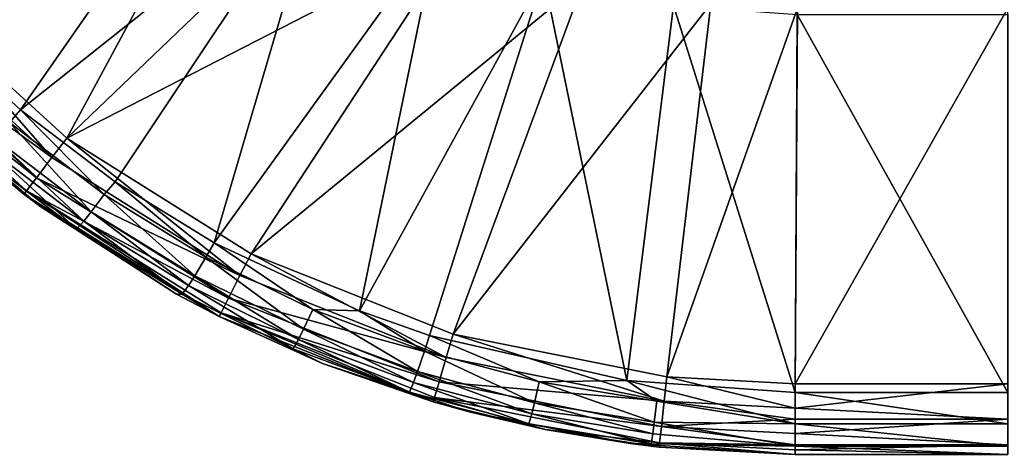
# Model space of a CAD drawing. Extents: x -150 to 150, y -720 to -599.
# Drawn here: x -134 to -120, y -720 to -714 of the extents above; entities that cross this region are included whole.
import ezdxf

# ---------------------------------------------------------------- set-up
doc = ezdxf.new("R2010")
doc.units = 0
doc.header["$MEASUREMENT"] = 0
doc.layers.add('L3', color=7, linetype='Continuous')

msp = doc.modelspace()

# ---------------------------------------------------------------- linework, layer by layer
at = {"layer": 'L3', "color": 7}
for points in [[(-135.0933, -714.0797, -30.74004), (-136.2792, -712.7478, -30.90653), (-132.2346, -709.2851, -31.33935)], [(-130.9042, -710.7202, -31.15997), (-135.0933, -714.0797, -30.74004), (-132.2346, -709.2851, -31.33935)], [(-130.745, -710.7601, 0), (-135.5801, -713.4424), (-133.3104, -715.5221)], [(-130.9042, -710.7202, -31.15997), (-133.9636, -715.1227, -30.60966), (-135.0933, -714.0797, -30.74004)], [(-129.6702, -711.7009, -31.03739), (-133.9636, -715.1227, -30.60966), (-130.9042, -710.7202, -31.15997)], [(-130.745, -710.7601, 0), (-133.3104, -715.5221), (-129.4108, -711.7771)], [(-129.6702, -711.7009, -31.03739), (-132.6252, -716.1417, -30.48228), (-133.9636, -715.1227, -30.60966)], [(-129.4108, -711.7771), (-133.3104, -715.5221), (-127.7695, -712.6718)], [(-129.6702, -711.7009, -31.03739), (-131.2266, -717.0051, -30.37437), (-132.6252, -716.1417, -30.48228)], [(-128.0709, -712.6265, -30.92169), (-131.2266, -717.0051, -30.37437), (-129.6702, -711.7009, -31.03739)], [(-128.0709, -712.6265, -30.92169), (-129.1681, -717.9685, -30.25394), (-131.2266, -717.0051, -30.37437)], [(-126.5684, -713.2201, -30.84748), (-129.1681, -717.9685, -30.25394), (-128.0709, -712.6265, -30.92169)], [(-130.703, -717.1583), (-127.7695, -712.6718), (-133.3104, -715.5221)], [(-130.703, -717.1583), (-125.9957, -713.2958), (-127.7695, -712.6718)], [(-127.8434, -718.2976), (-125.9957, -713.2958), (-130.703, -717.1583)], [(-126.5684, -713.2201, -30.84748), (-128.1791, -718.3183, -30.21022), (-129.1681, -717.9685, -30.25394)], [(-125.3872, -718.9567, -30.13042), (-128.1791, -718.3183, -30.21022), (-126.5684, -713.2201, -30.84748)], [(-127.8434, -718.2976), (-124.199, -713.6214, 0), (-125.9957, -713.2958)], [(-124.7283, -713.6458, -30.7943), (-125.3872, -718.9567, -30.13042), (-126.5684, -713.2201, -30.84748)], [(-135.5801, -713.4424), (-135.8362, -713.6754, -0.06181), (-133.5202, -715.7974, -0.06181)], [(-135.5801, -713.4424), (-133.5202, -715.7974, -0.06181), (-133.3104, -715.5221)], [(-136.1027, -713.9184, -0.29289), (-133.5202, -715.7974, -0.06181), (-135.8362, -713.6754, -0.06181)], [(-124.8255, -718.9025), (-124.199, -713.6214, 0), (-127.8434, -718.2976)], [(-124.7283, -713.6458, -30.7943), (-123.0073, -719.124, -30.10949), (-125.3872, -718.9567, -30.13042)], [(-124.8255, -718.9025), (-122.9773, -713.6806, 0.00001), (-124.199, -713.6214, 0)], [(-123.0073, -719), (-122.9773, -713.6806, 0.00001), (-124.8255, -718.9025)], [(-122.9778, -713.7707, -30.77866), (-123.0073, -719.124, -30.10949), (-124.7283, -713.6458, -30.7943)], [(-119.9999, -719), (-119.9999, -713.6806), (-123.0073, -719)], [(-123.0073, -719), (-119.9999, -713.6806), (-122.9773, -713.6806, 0.00001)], [(-122.9778, -713.7707, -30.77866), (-119.9999, -719.124, -30.10949), (-123.0073, -719.124, -30.10949)], [(-119.9999, -713.7707, -30.77866), (-119.9999, -719.124, -30.10949), (-122.9778, -713.7707, -30.77866)], [(-136.2739, -714.0739, -0.65388), (-133.739, -716.0845, -0.29289), (-136.1027, -713.9184, -0.29289)], [(-133.739, -716.0845, -0.29289), (-133.5202, -715.7974, -0.06181), (-136.1027, -713.9184, -0.29289)], [(-135.1681, -715.271, -1), (-133.8792, -716.2683, -0.65388), (-136.2739, -714.0739, -0.65388)], [(-133.8792, -716.2683, -0.65388), (-133.739, -716.0845, -0.29289), (-136.2739, -714.0739, -0.65388)], [(-133.9636, -715.1227, -30.60966), (-134.1186, -715.3002, -30.55814), (-135.0933, -714.0797, -30.74004)], [(-133.9636, -715.1227, -30.60966), (-132.7782, -716.3222, -30.43039), (-134.1186, -715.3002, -30.55814)], [(-132.6252, -716.1417, -30.48228), (-132.7782, -716.3222, -30.43039), (-133.9636, -715.1227, -30.60966)], [(-133.6775, -716.4966, -29.53091), (-135.1681, -715.2709, -29.67551), (-134.5654, -715.7476, -29.89423)], [(-135.1681, -715.271, -1), (-135.1681, -715.2709, -29.67551), (-133.6775, -716.4966, -29.53091)], [(-133.9164, -716.3175, -1), (-133.8792, -716.2683, -0.65388), (-135.1681, -715.271, -1)], [(-135.1681, -715.271, -1), (-133.6775, -716.4966, -29.53091), (-133.9164, -716.3175, -1)], [(-134.1186, -715.3002, -30.55814), (-132.9618, -716.5675, -30.25475), (-134.3275, -715.5264, -30.38489)], [(-132.7782, -716.3222, -30.43039), (-132.9618, -716.5675, -30.25475), (-134.1186, -715.3002, -30.55814)], [(-134.3275, -715.5264, -30.38489), (-133.0662, -716.6971, -30.07687), (-134.4462, -715.6451, -30.20838)], [(-132.9618, -716.5675, -30.25475), (-133.0662, -716.6971, -30.07687), (-134.3275, -715.5264, -30.38489)], [(-133.3104, -715.5221), (-133.5202, -715.7974, -0.06181), (-130.8599, -717.467, -0.06181)], [(-133.3104, -715.5221), (-130.8599, -717.467, -0.06181), (-130.703, -717.1583)], [(-134.5654, -715.7476, -29.89423), (-134.4462, -715.6451, -30.20838), (-133.1711, -716.8105, -29.76136)], [(-133.1711, -716.8105, -29.76136), (-134.4462, -715.6451, -30.20838), (-133.0662, -716.6971, -30.07687)], [(-133.1711, -716.8105, -29.76136), (-133.6775, -716.4966, -29.53091), (-134.5654, -715.7476, -29.89423)], [(-133.739, -716.0845, -0.29289), (-130.8599, -717.467, -0.06181), (-133.5202, -715.7974, -0.06181)], [(-133.8792, -716.2683, -0.65388), (-131.0235, -717.7888, -0.29289), (-133.739, -716.0845, -0.29289)], [(-131.0235, -717.7888, -0.29289), (-130.8599, -717.467, -0.06181), (-133.739, -716.0845, -0.29289)], [(-132.6252, -716.1417, -30.48228), (-131.3429, -717.2091, -30.31953), (-132.7782, -716.3222, -30.43039)], [(-131.2266, -717.0051, -30.37437), (-131.3429, -717.2091, -30.31953), (-132.6252, -716.1417, -30.48228)], [(-131.156, -718.05, -1), (-133.8792, -716.2683, -0.65388), (-133.9164, -716.3175, -1)], [(-133.9164, -716.3175, -1), (-133.6775, -716.4966, -29.53091), (-131.7578, -717.73, -29.38531)], [(-133.9164, -716.3175, -1), (-131.7578, -717.73, -29.38531), (-131.156, -718.05, -1)], [(-131.156, -718.05, -1), (-131.1279, -717.9949, -0.65388), (-133.8792, -716.2683, -0.65388)], [(-131.1279, -717.9949, -0.65388), (-131.0235, -717.7888, -0.29289), (-133.8792, -716.2683, -0.65388)], [(-132.7782, -716.3222, -30.43039), (-131.4998, -717.471, -30.14182), (-132.9618, -716.5675, -30.25475)], [(-131.3429, -717.2091, -30.31953), (-131.4998, -717.471, -30.14182), (-132.7782, -716.3222, -30.43039)], [(-133.6775, -716.4966, -29.53091), (-133.1711, -716.8105, -29.76136), (-131.6786, -717.7329, -29.64606)], [(-131.6786, -717.7329, -29.64606), (-131.7578, -717.73, -29.38531), (-133.6775, -716.4966, -29.53091)], [(-132.9618, -716.5675, -30.25475), (-131.589, -717.61, -29.96276), (-133.0662, -716.6971, -30.07687)], [(-131.4998, -717.471, -30.14182), (-131.589, -717.61, -29.96276), (-132.9618, -716.5675, -30.25475)], [(-133.1711, -716.8105, -29.76136), (-133.0662, -716.6971, -30.07687), (-131.6786, -717.7329, -29.64606)], [(-131.6786, -717.7329, -29.64606), (-133.0662, -716.6971, -30.07687), (-131.589, -717.61, -29.96276)], [(-131.2266, -717.0051, -30.37437), (-129.8309, -717.9504, -30.22687), (-131.3429, -717.2091, -30.31953)], [(-129.1681, -717.9685, -30.25394), (-129.8309, -717.9504, -30.22687), (-131.2266, -717.0051, -30.37437)], [(-131.3429, -717.2091, -30.31953), (-129.9592, -718.2262, -30.04742), (-131.4998, -717.471, -30.14182)], [(-129.8309, -717.9504, -30.22687), (-129.9592, -718.2262, -30.04742), (-131.3429, -717.2091, -30.31953)], [(-130.703, -717.1583), (-130.8599, -717.467, -0.06181), (-127.9421, -718.6294, -0.06181)], [(-130.703, -717.1583), (-127.9421, -718.6294, -0.06181), (-127.8434, -718.2976)], [(-131.4998, -717.471, -30.14182), (-130.0321, -718.3731, -29.86738), (-131.589, -717.61, -29.96276)], [(-129.9592, -718.2262, -30.04742), (-130.0321, -718.3731, -29.86738), (-131.4998, -717.471, -30.14182)], [(-131.0235, -717.7888, -0.29289), (-127.9421, -718.6294, -0.06181), (-130.8599, -717.467, -0.06181)], [(-131.6786, -717.7329, -29.64606), (-131.589, -717.61, -29.96276), (-130.106, -718.504, -29.54968)], [(-130.106, -718.504, -29.54968), (-131.589, -717.61, -29.96276), (-130.0321, -718.3731, -29.86738)], [(-131.6786, -717.7329, -29.64606), (-131.156, -718.0499, -29.3475), (-131.7578, -717.73, -29.38531)], [(-131.156, -718.05, -1), (-131.7578, -717.73, -29.38531), (-131.156, -718.0499, -29.3475)], [(-129.6912, -718.7131, -29.26915), (-131.156, -718.0499, -29.3475), (-131.6786, -717.7329, -29.64606)], [(-131.6786, -717.7329, -29.64606), (-130.106, -718.504, -29.54968), (-129.6912, -718.7131, -29.26915)], [(-131.1279, -717.9949, -0.65388), (-128.0447, -718.9755, -0.29289), (-131.0235, -717.7888, -0.29289)], [(-128.0447, -718.9755, -0.29289), (-127.9421, -718.6294, -0.06181), (-131.0235, -717.7888, -0.29289)], [(-128.1281, -719.2563, -1), (-131.1279, -717.9949, -0.65388), (-131.156, -718.05, -1)], [(-131.156, -718.05, -1), (-131.156, -718.0499, -29.3475), (-129.6912, -718.7131, -29.26915)], [(-131.156, -718.05, -1), (-129.6912, -718.7131, -29.26915), (-128.1281, -719.2563, -1)], [(-128.1281, -719.2563, -1), (-128.1105, -719.197, -0.65388), (-131.1279, -717.9949, -0.65388)], [(-128.1105, -719.197, -0.65388), (-128.0447, -718.9755, -0.29289), (-131.1279, -717.9949, -0.65388)], [(-129.8309, -717.9504, -30.22687), (-128.3513, -718.8278, -29.97222), (-129.9592, -718.2262, -30.04742)], [(-128.2526, -718.5408, -30.15306), (-128.3513, -718.8278, -29.97222), (-129.8309, -717.9504, -30.22687)], [(-129.1681, -717.9685, -30.25394), (-128.2526, -718.5408, -30.15306), (-129.8309, -717.9504, -30.22687)], [(-128.1791, -718.3183, -30.21022), (-128.2526, -718.5408, -30.15306), (-129.1681, -717.9685, -30.25394)], [(-129.9592, -718.2262, -30.04742), (-128.4075, -718.981, -29.79139), (-130.0321, -718.3731, -29.86738)], [(-128.3513, -718.8278, -29.97222), (-128.4075, -718.981, -29.79139), (-129.9592, -718.2262, -30.04742)], [(-128.1791, -718.3183, -30.21022), (-126.6265, -718.974, -30.09892), (-128.2526, -718.5408, -30.15306)], [(-125.3872, -718.9567, -30.13042), (-126.6265, -718.974, -30.09892), (-128.1791, -718.3183, -30.21022)], [(-127.8434, -718.2976), (-127.9421, -718.6294, -0.06181), (-124.8622, -719.2466, -0.06181)], [(-127.8434, -718.2976), (-124.8622, -719.2466, -0.06181), (-124.8255, -718.9025)], [(-130.106, -718.504, -29.54968), (-130.0321, -718.3731, -29.86738), (-128.4643, -719.1182, -29.4729)], [(-128.4643, -719.1182, -29.4729), (-130.0321, -718.3731, -29.86738), (-128.4075, -718.981, -29.79139)], [(-129.6912, -718.7131, -29.26915), (-130.106, -718.504, -29.54968), (-128.4643, -719.1182, -29.4729)], [(-128.2526, -718.5408, -30.15306), (-126.6947, -719.269, -29.91706), (-128.3513, -718.8278, -29.97222)], [(-126.6265, -718.974, -30.09892), (-126.6947, -719.269, -29.91706), (-128.2526, -718.5408, -30.15306)], [(-129.6912, -718.7131, -29.26915), (-128.4643, -719.1182, -29.4729), (-127.6002, -719.4042, -29.18768)], [(-128.1281, -719.2563, -1), (-129.6912, -718.7131, -29.26915), (-127.6002, -719.4042, -29.18768)], [(-128.0447, -718.9755, -0.29289), (-124.8622, -719.2466, -0.06181), (-127.9421, -718.6294, -0.06181)], [(-128.3513, -718.8278, -29.97222), (-126.7334, -719.4269, -29.73565), (-128.4075, -718.981, -29.79139)], [(-126.6947, -719.269, -29.91706), (-126.7334, -719.4269, -29.73565), (-128.3513, -718.8278, -29.97222)], [(-128.4643, -719.1182, -29.4729), (-128.4075, -718.981, -29.79139), (-126.7725, -719.5688, -29.41658)], [(-126.7725, -719.5688, -29.41658), (-128.4075, -718.981, -29.79139), (-126.7334, -719.4269, -29.73565)], [(-128.1105, -719.197, -0.65388), (-124.9009, -719.6056, -0.29289), (-128.0447, -718.9755, -0.29289)], [(-124.9009, -719.6056, -0.29289), (-124.8622, -719.2466, -0.06181), (-128.0447, -718.9755, -0.29289)], [(-126.6265, -718.974, -30.09892), (-125.002, -719.5467, -29.88235), (-126.6947, -719.269, -29.91706)], [(-125.3872, -718.9567, -30.13042), (-124.9652, -719.2466, -30.06485), (-126.6265, -718.974, -30.09892)], [(-124.9652, -719.2466, -30.06485), (-125.002, -719.5467, -29.88235), (-126.6265, -718.974, -30.09892)], [(-125.3872, -718.9567, -30.13042), (-123.0073, -719.124, -30.10949), (-123.0073, -719.57, -29.93887)], [(-123.0073, -719.57, -29.93887), (-124.9652, -719.2466, -30.06485), (-125.3872, -718.9567, -30.13042)], [(-124.8255, -718.9025), (-124.8622, -719.2466, -0.06181), (-123.0073, -719.3461, -0.06181)], [(-124.8255, -718.9025), (-123.0073, -719.3461, -0.06181), (-123.0073, -719)], [(-123.0073, -719.3461, -0.06181), (-119.9999, -719.5, -0.13398), (-119.9999, -719)], [(-123.0073, -719.3461, -0.06181), (-119.9999, -719), (-123.0073, -719)], [(-127.6002, -719.4042, -29.18768), (-128.4643, -719.1182, -29.4729), (-126.7725, -719.5688, -29.41658)], [(-119.9999, -719.57, -29.93887), (-123.0073, -719.57, -29.93887), (-123.0073, -719.124, -30.10949)], [(-119.9999, -719.57, -29.93887), (-123.0073, -719.124, -30.10949), (-119.9999, -719.124, -30.10949)], [(-126.5445, -719.649, -1), (-128.1105, -719.197, -0.65388), (-128.1281, -719.2563, -1)], [(-128.1281, -719.2563, -1), (-127.6002, -719.4042, -29.18768), (-126.5445, -719.649, -1)], [(-126.5445, -719.649, -1), (-124.9257, -719.8353, -0.65388), (-128.1105, -719.197, -0.65388)], [(-124.9257, -719.8353, -0.65388), (-124.9009, -719.6056, -0.29289), (-128.1105, -719.197, -0.65388)], [(-126.6947, -719.269, -29.91706), (-125.0229, -719.7075, -29.70057), (-126.7334, -719.4269, -29.73565)], [(-125.002, -719.5467, -29.88235), (-125.0229, -719.7075, -29.70057), (-126.6947, -719.269, -29.91706)], [(-123.0073, -719.57, -29.93887), (-125.002, -719.5467, -29.88235), (-124.9652, -719.2466, -30.06485)], [(-124.9009, -719.6056, -0.29289), (-123.0073, -719.5, -0.13398), (-124.8622, -719.2466, -0.06181)], [(-123.0073, -719.5, -0.13398), (-123.0073, -719.3461, -0.06181), (-124.8622, -719.2466, -0.06181)], [(-127.6002, -719.4042, -29.18768), (-126.7725, -719.5688, -29.41658), (-125.341, -719.8481, -29.13526)], [(-126.5445, -719.649, -1), (-127.6002, -719.4042, -29.18768), (-125.341, -719.8481, -29.13526)], [(-126.7725, -719.5688, -29.41658), (-126.7334, -719.4269, -29.73565), (-125.0444, -719.8524, -29.38113)], [(-125.0444, -719.8524, -29.38113), (-126.7334, -719.4269, -29.73565), (-125.0229, -719.7075, -29.70057)], [(-123.0073, -719.5, -0.13398), (-119.9999, -719.5, -0.13398), (-123.0073, -719.3461, -0.06181)], [(-126.7725, -719.5688, -29.41658), (-125.0444, -719.8524, -29.38113), (-125.341, -719.8481, -29.13526)], [(-123.0073, -719.886, -29.5809), (-125.0229, -719.7075, -29.70057), (-125.002, -719.5467, -29.88235)], [(-123.0073, -719.886, -29.5809), (-125.002, -719.5467, -29.88235), (-123.0073, -719.57, -29.93887)], [(-123.0073, -719.7071, -0.29289), (-123.0073, -719.5, -0.13398), (-124.9009, -719.6056, -0.29289)], [(-123.0073, -719.7071, -0.29289), (-119.9999, -719.866, -0.5), (-119.9999, -719.5, -0.13398)], [(-123.0073, -719.7071, -0.29289), (-119.9999, -719.5, -0.13398), (-123.0073, -719.5, -0.13398)], [(-119.9999, -719.886, -29.5809), (-123.0073, -719.886, -29.5809), (-123.0073, -719.57, -29.93887)], [(-119.9999, -719.886, -29.5809), (-123.0073, -719.57, -29.93887), (-119.9999, -719.57, -29.93887)], [(-124.9323, -719.8968, -1), (-124.9257, -719.8353, -0.65388), (-126.5445, -719.649, -1)], [(-126.5445, -719.649, -1), (-125.341, -719.8481, -29.13526), (-124.9323, -719.8968, -1)], [(-125.0444, -719.8524, -29.38113), (-125.0229, -719.7075, -29.70057), (-123.0073, -719.886, -29.5809)], [(-124.9257, -719.8353, -0.65388), (-123.0073, -719.866, -0.5), (-124.9009, -719.6056, -0.29289)], [(-123.0073, -719.866, -0.5), (-123.0073, -719.7071, -0.29289), (-124.9009, -719.6056, -0.29289)], [(-123.0073, -719.866, -0.5), (-119.9999, -719.866, -0.5), (-123.0073, -719.7071, -0.29289)], [(-125.341, -719.8481, -29.13526), (-125.0444, -719.8524, -29.38113), (-123.0073, -719.886, -29.5809)], [(-125.341, -719.8481, -29.13526), (-123.0073, -719.886, -29.5809), (-123.0073, -720, -29.11722)], [(-124.9323, -719.8968, -1), (-125.341, -719.8481, -29.13526), (-123.0073, -720, -29.11722)], [(-123.0073, -720, -1), (-124.9257, -719.8353, -0.65388), (-124.9323, -719.8968, -1)], [(-123.0073, -719.9382, -0.65388), (-124.9257, -719.8353, -0.65388), (-123.0073, -720, -1)], [(-123.0073, -719.9382, -0.65388), (-123.0073, -719.866, -0.5), (-124.9257, -719.8353, -0.65388)], [(-123.0073, -719.9382, -0.65388), (-119.9999, -720, -1), (-119.9999, -719.866, -0.5)], [(-123.0073, -719.9382, -0.65388), (-119.9999, -719.866, -0.5), (-123.0073, -719.866, -0.5)], [(-124.9323, -719.8968, -1), (-123.0073, -720, -29.11722), (-123.0073, -720, -1)], [(-119.9999, -720, -29.11722), (-123.0073, -720, -29.11722), (-123.0073, -719.886, -29.5809)], [(-119.9999, -720, -29.11722), (-123.0073, -719.886, -29.5809), (-119.9999, -719.886, -29.5809)], [(-123.0073, -720, -1), (-119.9999, -720, -1), (-123.0073, -719.9382, -0.65388)], [(-123.0073, -720, -29.11722), (-119.9999, -720, -29.11722), (-123.0073, -720, -1)], [(-123.0073, -720, -1), (-119.9999, -720, -29.11722), (-119.9999, -720, -1)]]:
    msp.add_3dface(points, dxfattribs=at)

doc.saveas('drawing.dxf')
